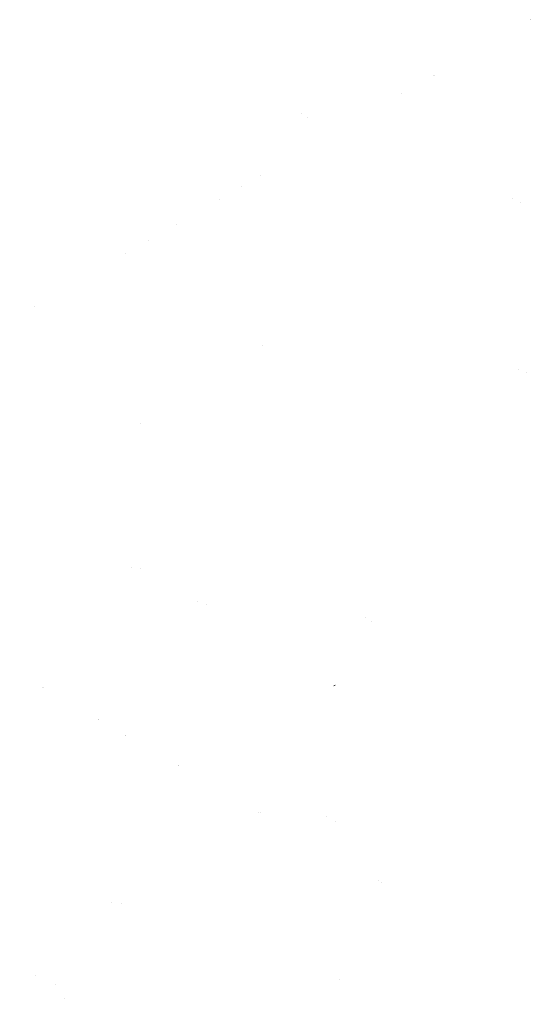
# Model space of a CAD drawing. Units: millimetres. Extents: x 45779 to 94494, y 425 to 29407.
# Drawn here: x 55232 to 55602, y 10873 to 11574 of the extents above; entities that cross this region are included whole.
import ezdxf

# ---------------------------------------------------------------- set-up
doc = ezdxf.new("R2010")
doc.units = ezdxf.units.MM
doc.dimstyles.new('MURAT$0', dxfattribs={"dimtxt": 350, "dimasz": 300, "dimexe": 50, "dimexo": 150, "dimgap": 150, "dimtad": 1, "dimdec": 0, "dimtxsty": 'Standard', "dimcen": 0, "dimclrd": 256, "dimadec": 0, "dimazin": 0, "dimtfac": 1, "dimtdec": 0, "dimtix": 1, "dimtmove": 0, "dimatfit": 3, "dimfxl": 1, "dimarcsym": 0})

# ---------------------------------------------------------------- blocks, each defined once
blk = doc.blocks.new('A$C461F6648')
at = {"color": 0, "linetype": 'Continuous', "lineweight": 0}
for p, q in [((176092.2, 50958.01), (176092.2, 50958.01)), ((176092.21, 50958.01), (176092.21, 50958.01)), ((176092.21, 50958.01), (176092.21, 50958.01)), ((176092.21, 50958.01), (176092.21, 50958.01)), ((176023.49, 50918.34), (176023.49, 50918.34)), ((176023.49, 50918.34), (176023.49, 50918.34)), ((176023.49, 50918.34), (176023.49, 50918.34)), ((176023.5, 50918.33), (176023.5, 50918.34)), ((176000.65, 50905.16), (176000.65, 50905.16)), ((176000.66, 50905.15), (176000.66, 50905.15)), ((176000.66, 50905.15), (176000.66, 50905.15)), ((176000.66, 50905.15), (176000.66, 50905.15)), ((175899.66, 50846.84), (175899.66, 50846.84)), ((175899.66, 50846.84), (175899.66, 50846.84)), ((175899.66, 50846.84), (175899.66, 50846.84)), ((175899.67, 50846.84), (175899.67, 50846.84)), ((175886.42, 50839.21), (175886.43, 50839.21)), ((175886.43, 50839.2), (175886.43, 50839.2)), ((175886.43, 50839.2), (175886.44, 50839.2)), ((175886.43, 50839.2), (175886.43, 50839.2)), ((175870.64, 50830.09), (175870.64, 50830.09)), ((175870.65, 50830.09), (175870.65, 50830.09)), ((175870.65, 50830.09), (175870.65, 50830.09)), ((175870.65, 50830.09), (175870.65, 50830.09)), ((175840.02, 50812.41), (175840.02, 50812.42)), ((175840.03, 50812.41), (175840.03, 50812.41)), ((175840.03, 50812.41), (175840.03, 50812.41)), ((175840.03, 50812.41), (175840.03, 50812.41)), ((175819.82, 50800.75), (175819.82, 50800.75)), ((175819.82, 50800.75), (175819.82, 50800.75)), ((175819.82, 50800.75), (175819.82, 50800.75)), ((175819.83, 50800.75), (175819.83, 50800.75)), ((175803.38, 50791.26), (175803.38, 50791.26)), ((175803.38, 50791.26), (175803.38, 50791.26)), ((175803.38, 50791.26), (175803.38, 50791.26)), ((175803.39, 50791.26), (175803.39, 50791.26)), ((175738.21, 50753.64), (175738.21, 50753.64)), ((175738.21, 50753.63), (175738.21, 50753.63)), ((175738.21, 50753.63), (175738.21, 50753.63)), ((175738.21, 50753.63), (175738.21, 50753.63)), ((175744.58, 50482.2), (175744.58, 50482.2)), ((175744.79, 50482.24), (175744.79, 50482.24)), ((175952.91, 50483.76), (175951.99, 50483.37)), ((175783.97, 50459.46), (175783.97, 50459.46)), ((175784.24, 50459.46), (175784.24, 50459.46)), ((175803.27, 50448.32), (175803.27, 50448.32)), ((175803.58, 50448.3), (175803.58, 50448.3)), ((175840.98, 50426.54), (175840.97, 50426.55)), ((175841.41, 50426.45), (175841.41, 50426.46)), ((175898.32, 50393.44), (175898.32, 50393.44)), ((175899.57, 50392.87), (175899.57, 50392.87)), ((175983.67, 50344.32), (175983.66, 50344.32)), ((175985.8, 50342.93), (175985.79, 50342.94))]:
    blk.add_line(p, q, dxfattribs=at)
at = {"color": 0, "linetype": 'Continuous', "lineweight": 0, "extrusion": (0, 0, -1)}
for centre, start, end in [((-176081.58, 50827.59), 56.30739, 56.31639), ((-176081.58, 50827.59), 172.05749, 172.07069), ((-176087.42, 50709.36), 346.1868, 346.20433), ((-176087.42, 50709.36), 240.8471, 240.86879), ((-175811.11, 50568.07), 358.42197, 358.44847), ((-175811.11, 50568.07), 193.96217, 194.07075), ((-175857.92, 50541.04), 36.65615, 36.67274), ((-175857.92, 50541.04), 175.41102, 175.44443), ((-175977.87, 50532.59), 350.80189, 350.8073), ((-175977.87, 50532.59), 255.42705, 255.43429)]:
    blk.add_arc(centre, 3.5, start, end, dxfattribs=at)
at = {"color": 0, "linetype": 'Continuous', "lineweight": 0}
for centre, start, end in [((175949.36, 50387.03), 125.6193, 125.65972), ((175949.29, 50387.07), 350.93761, 350.96567)]:
    blk.add_arc(centre, 4, start, end, dxfattribs=at)
at = {"color": 0, "linetype": 'Continuous', "lineweight": 0, "extrusion": (0, 0, -1)}
for centre, major_axis, ratio, end_param in [((175929.31, 50887.03), (-0.22, 3.99), 0.000007, 0.00003), ((175929.31, 50887.03), (3.66, 1.6), 0.000013, 0.000052), ((175904.73, 50725.55), (-3.47, 0.49), 0.000004, 0.000015), ((175811.11, 50671.5), (3.37, -0.98), 0.000005, 0.000021)]:
    blk.add_ellipse(centre, major_axis=major_axis, ratio=ratio, start_param=0, end_param=end_param, dxfattribs=at)
at = {"color": 0, "linetype": 'Continuous', "lineweight": 0}
for major_axis, ratio, end_param in [((-3.36, 1), 0.000006, 0.000023), ((3.42, 0.76), 0.00001, 0.000041)]:
    blk.add_ellipse((175797.17, 50327.72), major_axis=major_axis, ratio=ratio, start_param=0, end_param=end_param, dxfattribs=at)
for points in [[(175739.54, 50276.96), (175739.54, 50276.96), (175739.54, 50276.96), (175739.54, 50276.96)], [(175956.24, 50273.83), (175956.24, 50273.83), (175956.24, 50273.83), (175956.24, 50273.83)], [(175753.79, 50270.87), (175753.79, 50270.87), (175753.79, 50270.87), (175753.79, 50270.87)], [(175759.68, 50260.87), (175759.68, 50260.87), (175759.68, 50260.86), (175759.68, 50260.86)]]:
    blk.add_open_spline(points, degree=3, dxfattribs=at)
blk = doc.blocks.new('*D27')
at = {"color": 0, "lineweight": -2, "transparency": 16777216}
for p, q in [((45778.9, 11085.37), (45778.9, 424.74)), ((62283.04, 8425.46), (62283.04, 424.74))]:
    blk.add_line(p, q, dxfattribs=at)
at = {"lineweight": -2, "transparency": 16777216}
blk.add_line((46078.9, 474.74), (61983.04, 474.74), dxfattribs=at)
at = {"transparency": 16777216}
for points in [[(46078.9, 524.74), (46078.9, 424.74), (45778.9, 474.74)], [(61983.04, 524.74), (61983.04, 424.74), (62283.04, 474.74)]]:
    blk.add_solid(points, dxfattribs=at)
at = {"layer": 'Defpoints', "color": 0, "transparency": 16777216}
for p in [(45778.9, 11235.37), (62283.04, 8575.46), (62283.04, 474.74)]:
    blk.add_point(p, dxfattribs=at)
at = {"color": 0, "transparency": 16777216, "insert": (54030.97, 799.74), "char_height": 350, "attachment_point": 5}
blk.add_mtext('16504', dxfattribs=at)

msp = doc.modelspace()

# ---------------------------------------------------------------- block references
msp.add_blockref('A$C461F6648', (-120496.26, -39383.92))

# ---------------------------------------------------------------- dimensions: what is measured, and where the dimension line sits
dim = msp.add_linear_dim(base=(62283.04, 474.74), p1=(45778.9, 11235.37), p2=(62283.04, 8575.46), dimstyle='MURAT$0')
dim.commit()
dim.dimension.update_dxf_attribs({"geometry": '*D27', "text_midpoint": (54030.97, 799.74)})

doc.saveas('drawing.dxf')
